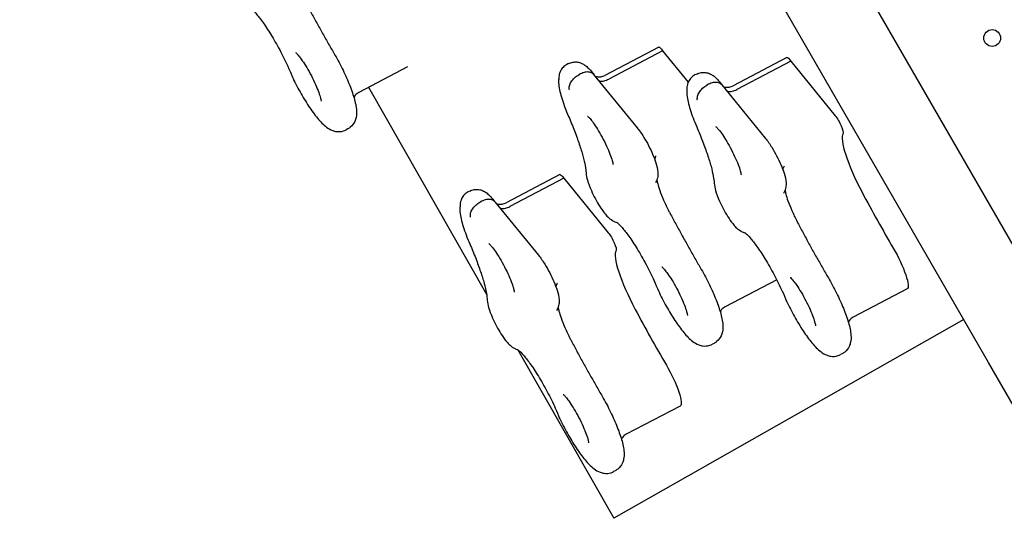
# Model space of a CAD drawing. Units: millimetres. Extents: x 206.5 to 219.2, y 158.6 to 172.9.
# Drawn here: x 212 to 212.5, y 164.4 to 164.6 of the extents above; entities that cross this region are included whole.
import ezdxf

# ---------------------------------------------------------------- set-up
doc = ezdxf.new("R2010")
doc.units = ezdxf.units.MM
doc.layers.get('0').update_dxf_attribs({"true_color": 0xc2ced6})

msp = doc.modelspace()

# ---------------------------------------------------------------- linework, layer by layer
for p, q in [((212.57418, 164.43814), (212.0787, 165.298)), ((212.50752, 164.47752), (212.04568, 165.27898)), ((212.35031, 164.62801), (212.32463, 164.61456)), ((212.35215, 164.62624), (212.32647, 164.61279)), ((212.35215, 164.62624), (212.36436, 164.61128)), ((212.30731, 164.62017), (212.3065, 164.61975)), ((212.41139, 164.62306), (212.38571, 164.60961)), ((212.41323, 164.62129), (212.38755, 164.60784)), ((212.41323, 164.62129), (212.43441, 164.59534)), ((212.23051, 164.61858), (212.20731, 164.60642)), ((212.31302, 164.61526), (212.31222, 164.61484)), ((212.31926, 164.61503), (212.34002, 164.58959)), ((212.36839, 164.61522), (212.36758, 164.6148)), ((212.3741, 164.61031), (212.3733, 164.60989)), ((212.38034, 164.61008), (212.4011, 164.58465)), ((212.21199, 164.60887), (212.26829, 164.50985)), ((212.20205, 164.58899), (212.20124, 164.58857)), ((212.30322, 164.56723), (212.27754, 164.55378)), ((212.30507, 164.56546), (212.27939, 164.55201)), ((212.30507, 164.56546), (212.32625, 164.53951)), ((212.26022, 164.55938), (212.25942, 164.55896)), ((212.26594, 164.55448), (212.26513, 164.55406)), ((212.27218, 164.55425), (212.29294, 164.52881)), ((212.40657, 164.51706), (212.38192, 164.50416)), ((212.46868, 164.51266), (212.443, 164.49921)), ((212.49567, 164.49808), (212.3289, 164.40326)), ((212.28318, 164.48367), (212.3289, 164.40326)), ((212.37667, 164.48673), (212.37586, 164.48631)), ((212.43775, 164.48178), (212.43694, 164.48136)), ((212.53708, 164.42621), (212.50752, 164.47752)), ((212.36052, 164.45682), (212.33484, 164.44338)), ((212.32958, 164.42595), (212.32878, 164.42553))]:
    msp.add_line(p, q)
msp.add_circle((212.50926, 164.63238), 0.004)
at = {"extrusion": (0, 0, -1)}
for centre, major_axis, start_param, end_param in [((212.35248, 164.62385), (-0.00218, 0.00416), 0, 1.067003), ((212.41356, 164.6189), (-0.00218, 0.00416), 0, 1.067003), ((212.43556, 164.59155), (0.00251, -0.00479), -2.373646, -0.111401), ((212.3054, 164.56307), (-0.00218, 0.00416), 0, 1.067003), ((212.32739, 164.53572), (0.00251, -0.00479), -2.373646, -0.111401), ((212.46099, 164.52735), (0.00769, -0.01469), -1.797873, 0), ((212.35283, 164.47151), (0.00769, -0.01469), -1.797873, 0)]:
    msp.add_ellipse(centre, major_axis=major_axis, ratio=0.197848, start_param=start_param, end_param=end_param, dxfattribs=at)
for centre, major_axis, start_param, end_param in [((212.45175, 164.56223), (-0.01312, 0.02506), 0.111401, 1.604941), ((212.47268, 164.57826), (0.07407, -0.14143), -1.536652, -1.34372), ((212.34358, 164.5064), (-0.01312, 0.02506), 0.111401, 1.604941), ((212.36452, 164.52242), (0.07407, -0.14143), -1.536652, -1.34372)]:
    msp.add_ellipse(centre, major_axis=major_axis, ratio=0.197848, start_param=start_param, end_param=end_param)
for points, knots in [([(212.18135, 164.65048), (212.18227, 164.64876), (212.18319, 164.64704), (212.18505, 164.64361), (212.18598, 164.64191), (212.18786, 164.63851), (212.1888, 164.63682), (212.1907, 164.63345), (212.19165, 164.63177), (212.19355, 164.62844), (212.19451, 164.62679), (212.19547, 164.62514)], [4.7682181, 4.7682181, 4.7682181, 4.7682181, 4.8068045, 4.8068045, 4.8453909, 4.8453909, 4.8839773, 4.8839773, 4.9225636, 4.9225636, 4.96115, 4.96115, 4.96115, 4.96115]), ([(212.15551, 164.64683), (212.15551, 164.64683), (212.15553, 164.64682), (212.15567, 164.64673), (212.15594, 164.64653), (212.15679, 164.64576), (212.15746, 164.64509), (212.15915, 164.64314), (212.16024, 164.64176), (212.16267, 164.63837), (212.16404, 164.63631), (212.16683, 164.63176), (212.16826, 164.62925), (212.17099, 164.62409), (212.1723, 164.62145), (212.17421, 164.61723), (212.1749, 164.6156), (212.17552, 164.61405)], [3.418908, 3.418908, 3.418908, 3.418908, 3.459711, 3.459711, 3.605854, 3.605854, 3.811061, 3.811061, 4.070685, 4.070685, 4.361128, 4.361128, 4.6643, 4.6643, 4.971061, 4.971061, 5.170512, 5.170512, 5.170512, 5.170512]), ([(212.17724, 164.62543), (212.17724, 164.62543), (212.17724, 164.62543), (212.17728, 164.62539), (212.1774, 164.6253), (212.17777, 164.62494), (212.17806, 164.62462), (212.17884, 164.6237), (212.17936, 164.62304), (212.18055, 164.62138), (212.18124, 164.62034), (212.18268, 164.618), (212.18344, 164.61669), (212.18491, 164.61396), (212.18562, 164.61255), (212.18689, 164.60981), (212.18745, 164.60848), (212.18835, 164.60614), (212.1887, 164.6051), (212.18914, 164.60353), (212.18927, 164.60294), (212.18935, 164.60241), (212.18936, 164.60229), (212.18936, 164.60229)], [3.509446, 3.509446, 3.509446, 3.509446, 3.535155, 3.535155, 3.665048, 3.665048, 3.842905, 3.842905, 4.073684, 4.073684, 4.343529, 4.343529, 4.633448, 4.633448, 4.930141, 4.930141, 5.223864, 5.223864, 5.502052, 5.502052, 5.741001, 5.741001, 5.871963, 5.871963, 5.871963, 5.871963]), ([(212.19547, 164.62514), (212.19683, 164.62281), (212.19815, 164.62036), (212.20058, 164.61546), (212.20169, 164.61301), (212.20362, 164.60827), (212.20444, 164.60598), (212.20569, 164.60168), (212.20612, 164.59973), (212.2063, 164.59672), (212.2063, 164.59569), (212.20591, 164.59386), (212.20572, 164.59321), (212.20497, 164.59162), (212.2043, 164.59062), (212.2029, 164.5895), (212.20249, 164.58922), (212.20205, 164.58899)], [4.463628, 4.463628, 4.463628, 4.463628, 4.80289, 4.80289, 5.140477, 5.140477, 5.487611, 5.487611, 5.847185, 5.847185, 6.026973, 6.026973, 6.113291, 6.113291, 6.221851, 6.221851, 6.261501, 6.261501, 6.261501, 6.261501]), ([(212.3065, 164.61975), (212.30581, 164.61939), (212.3052, 164.61891), (212.30417, 164.61783), (212.30378, 164.61724), (212.30321, 164.61612), (212.30303, 164.61559), (212.30279, 164.61465), (212.30273, 164.61423), (212.30266, 164.61348), (212.30265, 164.61314), (212.30266, 164.61274), (212.30266, 164.61267), (212.30266, 164.6126)], [3.1632774, 3.1632774, 3.1632774, 3.1632774, 3.229617, 3.229617, 3.3025742, 3.3025742, 3.3810686, 3.3810686, 3.459563, 3.459563, 3.5380574, 3.5380574, 3.5557494, 3.5557494, 3.5557494, 3.5557494]), ([(212.30731, 164.62017), (212.30799, 164.62053), (212.30874, 164.62076), (212.3102, 164.621), (212.31091, 164.62098), (212.31228, 164.62079), (212.31289, 164.62059), (212.31414, 164.62008), (212.31467, 164.61974), (212.31577, 164.61897), (212.31627, 164.61852), (212.3172, 164.61759), (212.31763, 164.61711), (212.31847, 164.61609), (212.31889, 164.61556), (212.3193, 164.61498), (212.31931, 164.61497), (212.31931, 164.61497)], [3.1199079, 3.1199079, 3.1199079, 3.1199079, 3.1862475, 3.1862475, 3.2592047, 3.2592047, 3.3526306, 3.3526306, 3.4891764, 3.4891764, 3.6789628, 3.6789628, 3.8687492, 3.8687492, 4.0585355, 4.0585355, 4.0612766, 4.0612766, 4.0612766, 4.0612766]), ([(212.3077, 164.60763), (212.3077, 164.60764), (212.3077, 164.60764), (212.30763, 164.60792), (212.30759, 164.60823), (212.3076, 164.60886), (212.30764, 164.6092), (212.30788, 164.6102), (212.30817, 164.61088), (212.30901, 164.6122), (212.30954, 164.61284), (212.31079, 164.61397), (212.31148, 164.61446), (212.31222, 164.61484)], [-20.506927, -20.506927, -20.506927, -20.506927, -20.500285, -20.500285, -19.181012, -19.181012, -17.862156, -17.862156, -15.318601, -15.318601, -12.782658, -12.782658, -10.250143, -10.250143, -10.250143, -10.250143]), ([(212.31926, 164.61503), (212.31915, 164.61516), (212.31903, 164.61528), (212.31848, 164.61575), (212.31794, 164.61599), (212.31668, 164.61622), (212.31598, 164.61621), (212.31451, 164.61592), (212.31376, 164.61565), (212.31302, 164.61526)], [1.840637, 1.840637, 1.840637, 1.840637, 2.638134, 2.638134, 5.181694, 5.181694, 7.717641, 7.717641, 10.250161, 10.250161, 10.250161, 10.250161]), ([(212.36758, 164.6148), (212.36689, 164.61444), (212.36628, 164.61396), (212.36525, 164.61289), (212.36486, 164.6123), (212.36429, 164.61117), (212.36411, 164.61064), (212.36387, 164.6097), (212.36381, 164.60929), (212.36374, 164.60853), (212.36373, 164.60819), (212.36374, 164.60779), (212.36374, 164.60772), (212.36375, 164.60765)], [3.1632774, 3.1632774, 3.1632774, 3.1632774, 3.229617, 3.229617, 3.3025742, 3.3025742, 3.3810686, 3.3810686, 3.459563, 3.459563, 3.5380574, 3.5380574, 3.5557494, 3.5557494, 3.5557494, 3.5557494]), ([(212.36839, 164.61522), (212.36907, 164.61558), (212.36982, 164.61581), (212.37129, 164.61605), (212.37199, 164.61603), (212.37336, 164.61584), (212.37398, 164.61564), (212.37522, 164.61513), (212.37575, 164.61479), (212.37685, 164.61402), (212.37735, 164.61357), (212.37828, 164.61264), (212.37871, 164.61216), (212.37955, 164.61115), (212.37997, 164.61061), (212.38038, 164.61003), (212.38039, 164.61003), (212.38039, 164.61002)], [3.1199079, 3.1199079, 3.1199079, 3.1199079, 3.1862475, 3.1862475, 3.2592047, 3.2592047, 3.3526306, 3.3526306, 3.4891764, 3.4891764, 3.6789628, 3.6789628, 3.8687492, 3.8687492, 4.0585355, 4.0585355, 4.0612766, 4.0612766, 4.0612766, 4.0612766]), ([(212.17585, 164.61367), (212.17585, 164.61367), (212.17585, 164.61367), (212.1757, 164.61376), (212.1756, 164.61388), (212.17553, 164.61402), (212.17553, 164.61403), (212.17552, 164.61405)], [-0.004573, -0.004573, -0.004573, -0.004573, 0, 0, 1.34142, 1.34142, 1.46472, 1.46472, 1.46472, 1.46472]), ([(212.17554, 164.61401), (212.1767, 164.61156), (212.17798, 164.60909), (212.18064, 164.60432), (212.18202, 164.60204), (212.18483, 164.59779), (212.18624, 164.59585), (212.18904, 164.59248), (212.19037, 164.59107), (212.19278, 164.58927), (212.19365, 164.5887), (212.19541, 164.58805), (212.19601, 164.58788), (212.19768, 164.58766), (212.19886, 164.58769), (212.20047, 164.58821), (212.20086, 164.58837), (212.20124, 164.58857)], [4.532893, 4.532893, 4.532893, 4.532893, 4.871665, 4.871665, 5.209516, 5.209516, 5.55813, 5.55813, 5.912526, 5.912526, 6.089723, 6.089723, 6.166537, 6.166537, 6.27049, 6.27049, 6.30487, 6.30487, 6.30487, 6.30487]), ([(212.30266, 164.61318), (212.30254, 164.61212), (212.30257, 164.61117), (212.30275, 164.60911), (212.30295, 164.608), (212.30347, 164.60568), (212.3038, 164.60446), (212.3046, 164.60192), (212.30506, 164.60059), (212.3061, 164.59784), (212.30668, 164.59641), (212.30731, 164.59496)], [3.4471586, 3.4471586, 3.4471586, 3.4471586, 3.6102067, 3.6102067, 3.8012367, 3.8012367, 3.9922667, 3.9922667, 4.1832967, 4.1832967, 4.3743267, 4.3743267, 4.3743267, 4.3743267]), ([(212.31994, 164.6142), (212.32017, 164.61411), (212.32046, 164.61403), (212.32133, 164.61387), (212.32201, 164.61383), (212.32338, 164.61404), (212.32403, 164.61425), (212.32463, 164.61456)], [2.9512017, 2.9512017, 2.9512017, 2.9512017, 3.0109341, 3.0109341, 3.0970419, 3.0970419, 3.1632774, 3.1632774, 3.1632774, 3.1632774]), ([(212.32174, 164.612), (212.3219, 164.61195), (212.32208, 164.61191), (212.32287, 164.61178), (212.32356, 164.61182), (212.325, 164.61213), (212.32575, 164.61241), (212.32647, 164.61279)], [-5.793699, -5.793699, -5.793699, -5.793699, -5.043314, -5.043314, -2.512427, -2.512427, -0.000523, -0.000523, -0.000523, -0.000523]), ([(212.38034, 164.61008), (212.38023, 164.61021), (212.38011, 164.61033), (212.37956, 164.6108), (212.37902, 164.61104), (212.37776, 164.61127), (212.37706, 164.61126), (212.37559, 164.61097), (212.37484, 164.6107), (212.3741, 164.61031)], [1.840637, 1.840637, 1.840637, 1.840637, 2.638134, 2.638134, 5.181694, 5.181694, 7.717641, 7.717641, 10.250161, 10.250161, 10.250161, 10.250161]), ([(212.20731, 164.60642), (212.20663, 164.60607), (212.20604, 164.60557), (212.20534, 164.60473), (212.20513, 164.60439), (212.20499, 164.6041)], [0.0216848, 0.0216848, 0.0216848, 0.0216848, 0.1027575, 0.1027575, 0.161647, 0.161647, 0.161647, 0.161647]), ([(212.36374, 164.60823), (212.36362, 164.60717), (212.36365, 164.60622), (212.36383, 164.60416), (212.36403, 164.60305), (212.36455, 164.60073), (212.36489, 164.59951), (212.36568, 164.59697), (212.36614, 164.59564), (212.36718, 164.59289), (212.36776, 164.59147), (212.36839, 164.59002)], [3.4471586, 3.4471586, 3.4471586, 3.4471586, 3.6102067, 3.6102067, 3.8012367, 3.8012367, 3.9922667, 3.9922667, 4.1832967, 4.1832967, 4.3743267, 4.3743267, 4.3743267, 4.3743267]), ([(212.36878, 164.60268), (212.36878, 164.60269), (212.36878, 164.60269), (212.36871, 164.60297), (212.36867, 164.60328), (212.36868, 164.60392), (212.36872, 164.60425), (212.36896, 164.60525), (212.36925, 164.60593), (212.37009, 164.60726), (212.37062, 164.60789), (212.37187, 164.60902), (212.37257, 164.60951), (212.3733, 164.60989)], [-20.506927, -20.506927, -20.506927, -20.506927, -20.500285, -20.500285, -19.181012, -19.181012, -17.862156, -17.862156, -15.318601, -15.318601, -12.782658, -12.782658, -10.250143, -10.250143, -10.250143, -10.250143]), ([(212.38102, 164.60925), (212.38125, 164.60917), (212.38154, 164.60908), (212.38241, 164.60892), (212.38309, 164.60888), (212.38446, 164.6091), (212.38511, 164.6093), (212.38571, 164.60961)], [2.9512017, 2.9512017, 2.9512017, 2.9512017, 3.0109341, 3.0109341, 3.0970419, 3.0970419, 3.1632774, 3.1632774, 3.1632774, 3.1632774]), ([(212.38282, 164.60705), (212.38298, 164.607), (212.38316, 164.60696), (212.38395, 164.60683), (212.38464, 164.60687), (212.38608, 164.60718), (212.38683, 164.60746), (212.38755, 164.60784)], [-5.793699, -5.793699, -5.793699, -5.793699, -5.043314, -5.043314, -2.512427, -2.512427, -0.000523, -0.000523, -0.000523, -0.000523]), ([(212.30731, 164.59496), (212.30833, 164.5926), (212.30928, 164.5903), (212.31099, 164.58587), (212.31176, 164.58374), (212.31311, 164.57973), (212.31368, 164.57785), (212.31461, 164.57441), (212.31497, 164.57285), (212.31548, 164.57014), (212.31562, 164.56899), (212.31566, 164.56811)], [5.0504513, 5.0504513, 5.0504513, 5.0504513, 5.2107499, 5.2107499, 5.3710484, 5.3710484, 5.531347, 5.531347, 5.6916456, 5.6916456, 5.8519442, 5.8519442, 5.8519442, 5.8519442]), ([(212.3164, 164.59513), (212.3164, 164.59513), (212.3164, 164.59512), (212.31644, 164.59509), (212.31656, 164.595), (212.31693, 164.59464), (212.31722, 164.59432), (212.318, 164.5934), (212.31852, 164.59274), (212.31971, 164.59108), (212.3204, 164.59004), (212.32184, 164.5877), (212.3226, 164.58639), (212.32407, 164.58366), (212.32478, 164.58224), (212.32605, 164.57951), (212.32661, 164.57818), (212.32751, 164.57584), (212.32786, 164.5748), (212.3283, 164.57323), (212.32843, 164.57264), (212.32851, 164.57211), (212.32851, 164.57199), (212.32851, 164.57199)], [3.509446, 3.509446, 3.509446, 3.509446, 3.535155, 3.535155, 3.665048, 3.665048, 3.842905, 3.842905, 4.073684, 4.073684, 4.343529, 4.343529, 4.633448, 4.633448, 4.930141, 4.930141, 5.223864, 5.223864, 5.502052, 5.502052, 5.741001, 5.741001, 5.871963, 5.871963, 5.871963, 5.871963]), ([(212.34002, 164.58959), (212.34107, 164.58831), (212.34209, 164.58683), (212.34391, 164.5839), (212.3447, 164.58251), (212.34615, 164.57971), (212.34682, 164.57831), (212.34802, 164.57554), (212.34854, 164.57417), (212.34944, 164.57131), (212.34982, 164.56992), (212.34993, 164.5676), (212.34993, 164.56696), (212.34973, 164.56577), (212.34964, 164.56534), (212.3493, 164.56436), (212.34906, 164.56382), (212.34869, 164.56325)], [3.887854, 3.887854, 3.887854, 3.887854, 4.340303, 4.340303, 4.704346, 4.704346, 5.057351, 5.057351, 5.422603, 5.422603, 5.857922, 5.857922, 6.004011, 6.004011, 6.077055, 6.077055, 6.1501, 6.1501, 6.1501, 6.1501]), ([(212.36839, 164.59002), (212.36941, 164.58765), (212.37036, 164.58535), (212.37207, 164.58092), (212.37284, 164.57879), (212.37419, 164.57478), (212.37476, 164.5729), (212.37569, 164.56946), (212.37605, 164.5679), (212.37656, 164.56519), (212.3767, 164.56404), (212.37674, 164.56316)], [5.0504513, 5.0504513, 5.0504513, 5.0504513, 5.2107499, 5.2107499, 5.3710484, 5.3710484, 5.531347, 5.531347, 5.6916456, 5.6916456, 5.8519442, 5.8519442, 5.8519442, 5.8519442]), ([(212.37748, 164.59018), (212.37748, 164.59018), (212.37748, 164.59017), (212.37752, 164.59014), (212.37764, 164.59005), (212.37801, 164.58969), (212.3783, 164.58937), (212.37908, 164.58845), (212.3796, 164.58779), (212.38079, 164.58613), (212.38148, 164.58509), (212.38292, 164.58275), (212.38368, 164.58144), (212.38515, 164.57871), (212.38586, 164.57729), (212.38713, 164.57456), (212.38769, 164.57323), (212.38859, 164.57089), (212.38894, 164.56985), (212.38938, 164.56828), (212.38951, 164.56769), (212.38959, 164.56716), (212.3896, 164.56704), (212.3896, 164.56704)], [3.509446, 3.509446, 3.509446, 3.509446, 3.535155, 3.535155, 3.665048, 3.665048, 3.842905, 3.842905, 4.073684, 4.073684, 4.343529, 4.343529, 4.633448, 4.633448, 4.930141, 4.930141, 5.223864, 5.223864, 5.502052, 5.502052, 5.741001, 5.741001, 5.871963, 5.871963, 5.871963, 5.871963]), ([(212.4011, 164.58465), (212.40215, 164.58336), (212.40317, 164.58188), (212.40499, 164.57895), (212.40578, 164.57756), (212.40723, 164.57476), (212.4079, 164.57336), (212.4091, 164.57059), (212.40962, 164.56922), (212.41052, 164.56636), (212.4109, 164.56497), (212.41101, 164.56265), (212.41101, 164.56201), (212.41081, 164.56082), (212.41072, 164.56039), (212.41038, 164.55941), (212.41014, 164.55887), (212.40977, 164.5583)], [3.887854, 3.887854, 3.887854, 3.887854, 4.340303, 4.340303, 4.704346, 4.704346, 5.057351, 5.057351, 5.422603, 5.422603, 5.857922, 5.857922, 6.004011, 6.004011, 6.077055, 6.077055, 6.1501, 6.1501, 6.1501, 6.1501]), ([(212.34906, 164.57622), (212.34873, 164.57571), (212.34855, 164.57526), (212.3484, 164.57479), (212.34837, 164.5747), (212.34835, 164.57461)], [0.1330853, 0.1330853, 0.1330853, 0.1330853, 0.2138576, 0.2138576, 0.2367028, 0.2367028, 0.2367028, 0.2367028]), ([(212.31566, 164.56811), (212.31574, 164.5668), (212.31598, 164.56575), (212.31675, 164.56302), (212.3174, 164.56133), (212.31875, 164.55828), (212.31939, 164.55697), (212.32076, 164.55443), (212.32147, 164.55321), (212.32295, 164.55087), (212.32372, 164.54977), (212.32553, 164.54753), (212.32635, 164.54646), (212.32854, 164.54514), (212.32892, 164.54493), (212.32967, 164.54463), (212.32997, 164.54453), (212.33032, 164.54444)], [3.572834, 3.572834, 3.572834, 3.572834, 3.918682, 3.918682, 4.416426, 4.416426, 4.783163, 4.783163, 5.140186, 5.140186, 5.514464, 5.514464, 5.989659, 5.989659, 6.075944, 6.075944, 6.126133, 6.126133, 6.126133, 6.126133]), ([(212.41014, 164.57127), (212.40981, 164.57076), (212.40963, 164.57031), (212.40948, 164.56984), (212.40945, 164.56975), (212.40943, 164.56966)], [0.1330853, 0.1330853, 0.1330853, 0.1330853, 0.2138576, 0.2138576, 0.2367028, 0.2367028, 0.2367028, 0.2367028]), ([(212.34943, 164.56475), (212.34944, 164.56469), (212.34945, 164.56463), (212.34952, 164.56416), (212.34964, 164.56356), (212.35005, 164.56195), (212.35039, 164.56085), (212.35132, 164.55823), (212.35194, 164.55667), (212.35341, 164.55331), (212.35427, 164.55149), (212.35545, 164.5492), (212.35571, 164.54871), (212.35597, 164.54822)], [3.650648, 3.650648, 3.650648, 3.650648, 3.679225, 3.679225, 3.867854, 3.867854, 4.111097, 4.111097, 4.390575, 4.390575, 4.686966, 4.686966, 4.768218, 4.768218, 4.768218, 4.768218]), ([(212.37674, 164.56316), (212.37682, 164.56185), (212.37706, 164.5608), (212.37783, 164.55807), (212.37848, 164.55638), (212.37983, 164.55333), (212.38048, 164.55202), (212.38184, 164.54948), (212.38255, 164.54826), (212.38403, 164.54592), (212.3848, 164.54482), (212.38661, 164.54258), (212.38743, 164.54151), (212.38962, 164.54019), (212.39, 164.53998), (212.39075, 164.53968), (212.39105, 164.53958), (212.3914, 164.53949)], [3.572834, 3.572834, 3.572834, 3.572834, 3.918682, 3.918682, 4.416426, 4.416426, 4.783163, 4.783163, 5.140186, 5.140186, 5.514464, 5.514464, 5.989659, 5.989659, 6.075944, 6.075944, 6.126133, 6.126133, 6.126133, 6.126133]), ([(212.25942, 164.55896), (212.25873, 164.5586), (212.25811, 164.55812), (212.25708, 164.55705), (212.2567, 164.55646), (212.25612, 164.55534), (212.25595, 164.55481), (212.25571, 164.55387), (212.25565, 164.55345), (212.25558, 164.5527), (212.25557, 164.55235), (212.25558, 164.55196), (212.25558, 164.55189), (212.25558, 164.55182)], [3.1632774, 3.1632774, 3.1632774, 3.1632774, 3.229617, 3.229617, 3.3025742, 3.3025742, 3.3810686, 3.3810686, 3.459563, 3.459563, 3.5380574, 3.5380574, 3.5557494, 3.5557494, 3.5557494, 3.5557494]), ([(212.26022, 164.55938), (212.26091, 164.55974), (212.26165, 164.55998), (212.26312, 164.56021), (212.26383, 164.5602), (212.2652, 164.56001), (212.26581, 164.55981), (212.26706, 164.55929), (212.26759, 164.55896), (212.26869, 164.55818), (212.26918, 164.55774), (212.27012, 164.55681), (212.27055, 164.55633), (212.27139, 164.55531), (212.2718, 164.55478), (212.27222, 164.5542), (212.27222, 164.55419), (212.27223, 164.55418)], [3.1199079, 3.1199079, 3.1199079, 3.1199079, 3.1862475, 3.1862475, 3.2592047, 3.2592047, 3.3526306, 3.3526306, 3.4891764, 3.4891764, 3.6789628, 3.6789628, 3.8687492, 3.8687492, 4.0585355, 4.0585355, 4.0612766, 4.0612766, 4.0612766, 4.0612766]), ([(212.41051, 164.5598), (212.41052, 164.55974), (212.41053, 164.55968), (212.4106, 164.55921), (212.41072, 164.55862), (212.41113, 164.557), (212.41147, 164.5559), (212.41241, 164.55328), (212.41303, 164.55172), (212.41449, 164.54836), (212.41535, 164.54654), (212.41653, 164.54425), (212.41679, 164.54376), (212.41705, 164.54327)], [3.650648, 3.650648, 3.650648, 3.650648, 3.679225, 3.679225, 3.867854, 3.867854, 4.111097, 4.111097, 4.390575, 4.390575, 4.686966, 4.686966, 4.768218, 4.768218, 4.768218, 4.768218]), ([(212.26062, 164.54685), (212.26062, 164.54685), (212.26062, 164.54685), (212.26054, 164.54714), (212.26051, 164.54744), (212.26051, 164.54808), (212.26056, 164.54842), (212.26079, 164.54942), (212.26109, 164.5501), (212.26193, 164.55142), (212.26246, 164.55205), (212.2637, 164.55319), (212.2644, 164.55367), (212.26513, 164.55406)], [-20.506927, -20.506927, -20.506927, -20.506927, -20.500285, -20.500285, -19.181012, -19.181012, -17.862156, -17.862156, -15.318601, -15.318601, -12.782658, -12.782658, -10.250143, -10.250143, -10.250143, -10.250143]), ([(212.27218, 164.55425), (212.27207, 164.55438), (212.27195, 164.5545), (212.27139, 164.55497), (212.27085, 164.55521), (212.2696, 164.55544), (212.2689, 164.55543), (212.26743, 164.55514), (212.26667, 164.55486), (212.26594, 164.55448)], [1.840637, 1.840637, 1.840637, 1.840637, 2.638134, 2.638134, 5.181694, 5.181694, 7.717641, 7.717641, 10.250161, 10.250161, 10.250161, 10.250161]), ([(212.27286, 164.55342), (212.27309, 164.55333), (212.27338, 164.55325), (212.27425, 164.55309), (212.27492, 164.55304), (212.27629, 164.55326), (212.27694, 164.55347), (212.27754, 164.55378)], [2.9512017, 2.9512017, 2.9512017, 2.9512017, 3.0109341, 3.0109341, 3.0970419, 3.0970419, 3.1632774, 3.1632774, 3.1632774, 3.1632774]), ([(212.25558, 164.55239), (212.25546, 164.55133), (212.25548, 164.55039), (212.25567, 164.54833), (212.25586, 164.54722), (212.25639, 164.54489), (212.25672, 164.54368), (212.25752, 164.54114), (212.25798, 164.53981), (212.25902, 164.53705), (212.2596, 164.53563), (212.26023, 164.53418)], [3.4471586, 3.4471586, 3.4471586, 3.4471586, 3.6102067, 3.6102067, 3.8012367, 3.8012367, 3.9922667, 3.9922667, 4.1832967, 4.1832967, 4.3743267, 4.3743267, 4.3743267, 4.3743267]), ([(212.27465, 164.55121), (212.27482, 164.55116), (212.27499, 164.55112), (212.27579, 164.551), (212.27648, 164.55103), (212.27792, 164.55135), (212.27866, 164.55163), (212.27939, 164.55201)], [-5.793699, -5.793699, -5.793699, -5.793699, -5.043314, -5.043314, -2.512427, -2.512427, -0.000523, -0.000523, -0.000523, -0.000523]), ([(212.33013, 164.54456), (212.33013, 164.54456), (212.33015, 164.54455), (212.33028, 164.54446), (212.33056, 164.54426), (212.33141, 164.5435), (212.33208, 164.54282), (212.33377, 164.54088), (212.33486, 164.5395), (212.33729, 164.53611), (212.33866, 164.53405), (212.34145, 164.52949), (212.34288, 164.52698), (212.34561, 164.52183), (212.34691, 164.51918), (212.34883, 164.51496), (212.34952, 164.51333), (212.35014, 164.51178)], [3.418908, 3.418908, 3.418908, 3.418908, 3.459711, 3.459711, 3.605854, 3.605854, 3.811061, 3.811061, 4.070685, 4.070685, 4.361128, 4.361128, 4.6643, 4.6643, 4.971061, 4.971061, 5.170512, 5.170512, 5.170512, 5.170512]), ([(212.35597, 164.54822), (212.35688, 164.54649), (212.35781, 164.54478), (212.35966, 164.54135), (212.3606, 164.53964), (212.36248, 164.53624), (212.36342, 164.53455), (212.36531, 164.53118), (212.36626, 164.52951), (212.36817, 164.52618), (212.36913, 164.52452), (212.37009, 164.52288)], [4.7682181, 4.7682181, 4.7682181, 4.7682181, 4.8068045, 4.8068045, 4.8453909, 4.8453909, 4.8839773, 4.8839773, 4.9225636, 4.9225636, 4.96115, 4.96115, 4.96115, 4.96115]), ([(212.39121, 164.53961), (212.39121, 164.53961), (212.39123, 164.5396), (212.39136, 164.53952), (212.39164, 164.53931), (212.39249, 164.53855), (212.39316, 164.53788), (212.39485, 164.53593), (212.39594, 164.53455), (212.39837, 164.53116), (212.39974, 164.5291), (212.40253, 164.52454), (212.40396, 164.52203), (212.40669, 164.51688), (212.40799, 164.51423), (212.40991, 164.51001), (212.4106, 164.50838), (212.41122, 164.50683)], [3.418908, 3.418908, 3.418908, 3.418908, 3.459711, 3.459711, 3.605854, 3.605854, 3.811061, 3.811061, 4.070685, 4.070685, 4.361128, 4.361128, 4.6643, 4.6643, 4.971061, 4.971061, 5.170512, 5.170512, 5.170512, 5.170512]), ([(212.41705, 164.54327), (212.41796, 164.54154), (212.41889, 164.53983), (212.42075, 164.5364), (212.42168, 164.53469), (212.42356, 164.53129), (212.4245, 164.5296), (212.42639, 164.52623), (212.42734, 164.52456), (212.42925, 164.52123), (212.43021, 164.51957), (212.43117, 164.51793)], [4.7682181, 4.7682181, 4.7682181, 4.7682181, 4.8068045, 4.8068045, 4.8453909, 4.8453909, 4.8839773, 4.8839773, 4.9225636, 4.9225636, 4.96115, 4.96115, 4.96115, 4.96115]), ([(212.26023, 164.53418), (212.26125, 164.53182), (212.26219, 164.52952), (212.26391, 164.52508), (212.26468, 164.52296), (212.26602, 164.51895), (212.2666, 164.51707), (212.26753, 164.51363), (212.26789, 164.51207), (212.26839, 164.50936), (212.26853, 164.5082), (212.26858, 164.50733)], [5.0504513, 5.0504513, 5.0504513, 5.0504513, 5.2107499, 5.2107499, 5.3710484, 5.3710484, 5.531347, 5.531347, 5.6916456, 5.6916456, 5.8519442, 5.8519442, 5.8519442, 5.8519442]), ([(212.26932, 164.53434), (212.26932, 164.53434), (212.26932, 164.53434), (212.26936, 164.53431), (212.26947, 164.53421), (212.26984, 164.53385), (212.27014, 164.53354), (212.27092, 164.53262), (212.27143, 164.53196), (212.27262, 164.5303), (212.27331, 164.52926), (212.27476, 164.52692), (212.27552, 164.52561), (212.27699, 164.52288), (212.27769, 164.52146), (212.27896, 164.51872), (212.27953, 164.5174), (212.28043, 164.51506), (212.28077, 164.51402), (212.28122, 164.51245), (212.28134, 164.51186), (212.28143, 164.51133), (212.28143, 164.51121), (212.28143, 164.51121)], [3.509446, 3.509446, 3.509446, 3.509446, 3.535155, 3.535155, 3.665048, 3.665048, 3.842905, 3.842905, 4.073684, 4.073684, 4.343529, 4.343529, 4.633448, 4.633448, 4.930141, 4.930141, 5.223864, 5.223864, 5.502052, 5.502052, 5.741001, 5.741001, 5.871963, 5.871963, 5.871963, 5.871963]), ([(212.29294, 164.52881), (212.29399, 164.52753), (212.29501, 164.52605), (212.29682, 164.52312), (212.29762, 164.52172), (212.29907, 164.51893), (212.29974, 164.51753), (212.30093, 164.51475), (212.30145, 164.51339), (212.30236, 164.51052), (212.30273, 164.50914), (212.30285, 164.50681), (212.30284, 164.50618), (212.30265, 164.50499), (212.30255, 164.50455), (212.30222, 164.50358), (212.30198, 164.50304), (212.30161, 164.50247)], [3.887854, 3.887854, 3.887854, 3.887854, 4.340303, 4.340303, 4.704346, 4.704346, 5.057351, 5.057351, 5.422603, 5.422603, 5.857922, 5.857922, 6.004011, 6.004011, 6.077055, 6.077055, 6.1501, 6.1501, 6.1501, 6.1501]), ([(212.35186, 164.52316), (212.35186, 164.52316), (212.35186, 164.52316), (212.3519, 164.52313), (212.35202, 164.52303), (212.35239, 164.52267), (212.35268, 164.52236), (212.35346, 164.52144), (212.35397, 164.52078), (212.35516, 164.51912), (212.35585, 164.51808), (212.3573, 164.51574), (212.35806, 164.51443), (212.35953, 164.5117), (212.36024, 164.51028), (212.36151, 164.50754), (212.36207, 164.50622), (212.36297, 164.50388), (212.36331, 164.50284), (212.36376, 164.50127), (212.36389, 164.50068), (212.36397, 164.50015), (212.36397, 164.50003), (212.36397, 164.50003)], [3.509446, 3.509446, 3.509446, 3.509446, 3.535155, 3.535155, 3.665048, 3.665048, 3.842905, 3.842905, 4.073684, 4.073684, 4.343529, 4.343529, 4.633448, 4.633448, 4.930141, 4.930141, 5.223864, 5.223864, 5.502052, 5.502052, 5.741001, 5.741001, 5.871963, 5.871963, 5.871963, 5.871963]), ([(212.37009, 164.52288), (212.37145, 164.52055), (212.37277, 164.51809), (212.3752, 164.51319), (212.37631, 164.51075), (212.37824, 164.506), (212.37906, 164.50371), (212.38031, 164.49942), (212.38074, 164.49747), (212.38092, 164.49445), (212.38092, 164.49343), (212.38053, 164.4916), (212.38034, 164.49095), (212.37959, 164.48936), (212.37891, 164.48836), (212.37752, 164.48723), (212.37711, 164.48696), (212.37667, 164.48673)], [4.463628, 4.463628, 4.463628, 4.463628, 4.80289, 4.80289, 5.140477, 5.140477, 5.487611, 5.487611, 5.847185, 5.847185, 6.026973, 6.026973, 6.113291, 6.113291, 6.221851, 6.221851, 6.261501, 6.261501, 6.261501, 6.261501]), ([(212.41294, 164.51821), (212.41294, 164.51821), (212.41294, 164.51821), (212.41298, 164.51818), (212.4131, 164.51808), (212.41347, 164.51772), (212.41376, 164.51741), (212.41454, 164.51649), (212.41505, 164.51583), (212.41624, 164.51417), (212.41693, 164.51313), (212.41838, 164.51079), (212.41914, 164.50948), (212.42061, 164.50675), (212.42132, 164.50533), (212.42259, 164.50259), (212.42315, 164.50127), (212.42405, 164.49893), (212.42439, 164.49789), (212.42484, 164.49632), (212.42497, 164.49573), (212.42505, 164.4952), (212.42505, 164.49508), (212.42505, 164.49508)], [3.509446, 3.509446, 3.509446, 3.509446, 3.535155, 3.535155, 3.665048, 3.665048, 3.842905, 3.842905, 4.073684, 4.073684, 4.343529, 4.343529, 4.633448, 4.633448, 4.930141, 4.930141, 5.223864, 5.223864, 5.502052, 5.502052, 5.741001, 5.741001, 5.871963, 5.871963, 5.871963, 5.871963]), ([(212.43117, 164.51793), (212.43253, 164.5156), (212.43385, 164.51315), (212.43628, 164.50824), (212.43739, 164.5058), (212.43932, 164.50105), (212.44014, 164.49877), (212.44139, 164.49447), (212.44182, 164.49252), (212.442, 164.4895), (212.442, 164.48848), (212.44161, 164.48665), (212.44142, 164.486), (212.44067, 164.48441), (212.43999, 164.48341), (212.4386, 164.48228), (212.43819, 164.48201), (212.43775, 164.48178)], [4.463628, 4.463628, 4.463628, 4.463628, 4.80289, 4.80289, 5.140477, 5.140477, 5.487611, 5.487611, 5.847185, 5.847185, 6.026973, 6.026973, 6.113291, 6.113291, 6.221851, 6.221851, 6.261501, 6.261501, 6.261501, 6.261501]), ([(212.30198, 164.51543), (212.30165, 164.51492), (212.30146, 164.51447), (212.30132, 164.51401), (212.30129, 164.51392), (212.30126, 164.51383)], [0.1330853, 0.1330853, 0.1330853, 0.1330853, 0.2138576, 0.2138576, 0.2367028, 0.2367028, 0.2367028, 0.2367028]), ([(212.35046, 164.51141), (212.35046, 164.51141), (212.35046, 164.51141), (212.35032, 164.5115), (212.35022, 164.51161), (212.35015, 164.51176), (212.35015, 164.51177), (212.35014, 164.51178)], [-0.004573, -0.004573, -0.004573, -0.004573, 0, 0, 1.34142, 1.34142, 1.46472, 1.46472, 1.46472, 1.46472]), ([(212.35016, 164.51174), (212.35132, 164.5093), (212.35259, 164.50682), (212.35525, 164.50206), (212.35664, 164.49978), (212.35944, 164.49553), (212.36086, 164.49359), (212.36366, 164.49022), (212.36499, 164.4888), (212.36739, 164.48701), (212.36826, 164.48644), (212.37002, 164.48579), (212.37063, 164.48562), (212.3723, 164.4854), (212.37348, 164.48543), (212.37508, 164.48594), (212.37548, 164.48611), (212.37586, 164.48631)], [4.532893, 4.532893, 4.532893, 4.532893, 4.871665, 4.871665, 5.209516, 5.209516, 5.55813, 5.55813, 5.912526, 5.912526, 6.089723, 6.089723, 6.166537, 6.166537, 6.27049, 6.27049, 6.30487, 6.30487, 6.30487, 6.30487]), ([(212.26858, 164.50733), (212.26865, 164.50602), (212.2689, 164.50497), (212.26967, 164.50224), (212.27031, 164.50055), (212.27166, 164.4975), (212.27231, 164.49618), (212.27367, 164.49364), (212.27438, 164.49242), (212.27587, 164.49009), (212.27664, 164.48899), (212.27844, 164.48674), (212.27927, 164.48568), (212.28146, 164.48436), (212.28184, 164.48415), (212.28258, 164.48385), (212.28289, 164.48374), (212.28323, 164.48365)], [3.572834, 3.572834, 3.572834, 3.572834, 3.918682, 3.918682, 4.416426, 4.416426, 4.783163, 4.783163, 5.140186, 5.140186, 5.514464, 5.514464, 5.989659, 5.989659, 6.075944, 6.075944, 6.126133, 6.126133, 6.126133, 6.126133]), ([(212.41155, 164.50646), (212.41154, 164.50646), (212.41154, 164.50646), (212.4114, 164.50655), (212.4113, 164.50666), (212.41123, 164.50681), (212.41123, 164.50682), (212.41122, 164.50683)], [-0.004573, -0.004573, -0.004573, -0.004573, 0, 0, 1.34142, 1.34142, 1.46472, 1.46472, 1.46472, 1.46472]), ([(212.41124, 164.50679), (212.4124, 164.50435), (212.41367, 164.50187), (212.41634, 164.49711), (212.41772, 164.49483), (212.42052, 164.49058), (212.42194, 164.48864), (212.42474, 164.48527), (212.42607, 164.48385), (212.42847, 164.48206), (212.42934, 164.48149), (212.4311, 164.48084), (212.43171, 164.48067), (212.43338, 164.48045), (212.43456, 164.48048), (212.43617, 164.48099), (212.43656, 164.48116), (212.43694, 164.48136)], [4.532893, 4.532893, 4.532893, 4.532893, 4.871665, 4.871665, 5.209516, 5.209516, 5.55813, 5.55813, 5.912526, 5.912526, 6.089723, 6.089723, 6.166537, 6.166537, 6.27049, 6.27049, 6.30487, 6.30487, 6.30487, 6.30487]), ([(212.30235, 164.50396), (212.30235, 164.50391), (212.30236, 164.50385), (212.30243, 164.50337), (212.30255, 164.50278), (212.30297, 164.50117), (212.30331, 164.50007), (212.30424, 164.49745), (212.30486, 164.49589), (212.30633, 164.49252), (212.30719, 164.49071), (212.30837, 164.48842), (212.30862, 164.48792), (212.30888, 164.48743)], [3.650648, 3.650648, 3.650648, 3.650648, 3.679225, 3.679225, 3.867854, 3.867854, 4.111097, 4.111097, 4.390575, 4.390575, 4.686966, 4.686966, 4.768218, 4.768218, 4.768218, 4.768218]), ([(212.38192, 164.50416), (212.38125, 164.5038), (212.38066, 164.5033), (212.37996, 164.50247), (212.37975, 164.50213), (212.3796, 164.50184)], [0.0216848, 0.0216848, 0.0216848, 0.0216848, 0.1027575, 0.1027575, 0.161647, 0.161647, 0.161647, 0.161647]), ([(212.443, 164.49921), (212.44233, 164.49885), (212.44174, 164.49835), (212.44104, 164.49752), (212.44083, 164.49718), (212.44068, 164.49689)], [0.0216848, 0.0216848, 0.0216848, 0.0216848, 0.1027575, 0.1027575, 0.161647, 0.161647, 0.161647, 0.161647]), ([(212.28305, 164.48378), (212.28305, 164.48378), (212.28306, 164.48377), (212.2832, 164.48368), (212.28347, 164.48348), (212.28433, 164.48272), (212.28499, 164.48204), (212.28669, 164.4801), (212.28778, 164.47872), (212.29021, 164.47533), (212.29157, 164.47327), (212.29437, 164.46871), (212.2958, 164.4662), (212.29853, 164.46105), (212.29983, 164.4584), (212.30174, 164.45418), (212.30244, 164.45255), (212.30306, 164.451)], [3.418908, 3.418908, 3.418908, 3.418908, 3.459711, 3.459711, 3.605854, 3.605854, 3.811061, 3.811061, 4.070685, 4.070685, 4.361128, 4.361128, 4.6643, 4.6643, 4.971061, 4.971061, 5.170512, 5.170512, 5.170512, 5.170512]), ([(212.30888, 164.48743), (212.3098, 164.48571), (212.31072, 164.48399), (212.31258, 164.48057), (212.31352, 164.47886), (212.31539, 164.47546), (212.31634, 164.47377), (212.31823, 164.4704), (212.31918, 164.46873), (212.32109, 164.4654), (212.32205, 164.46374), (212.323, 164.4621)], [4.7682181, 4.7682181, 4.7682181, 4.7682181, 4.8068045, 4.8068045, 4.8453909, 4.8453909, 4.8839773, 4.8839773, 4.9225636, 4.9225636, 4.96115, 4.96115, 4.96115, 4.96115]), ([(212.30477, 164.46238), (212.30477, 164.46238), (212.30478, 164.46238), (212.30482, 164.46235), (212.30493, 164.46225), (212.3053, 164.46189), (212.3056, 164.46157), (212.30638, 164.46066), (212.30689, 164.46), (212.30808, 164.45833), (212.30877, 164.4573), (212.31022, 164.45496), (212.31097, 164.45364), (212.31244, 164.45092), (212.31315, 164.4495), (212.31442, 164.44676), (212.31498, 164.44544), (212.31588, 164.44309), (212.31623, 164.44206), (212.31668, 164.44049), (212.3168, 164.4399), (212.31688, 164.43936), (212.31689, 164.43925), (212.31689, 164.43925)], [3.509446, 3.509446, 3.509446, 3.509446, 3.535155, 3.535155, 3.665048, 3.665048, 3.842905, 3.842905, 4.073684, 4.073684, 4.343529, 4.343529, 4.633448, 4.633448, 4.930141, 4.930141, 5.223864, 5.223864, 5.502052, 5.502052, 5.741001, 5.741001, 5.871963, 5.871963, 5.871963, 5.871963]), ([(212.323, 164.4621), (212.32436, 164.45976), (212.32568, 164.45731), (212.32811, 164.45241), (212.32922, 164.44996), (212.33116, 164.44522), (212.33197, 164.44293), (212.33322, 164.43864), (212.33366, 164.43668), (212.33384, 164.43367), (212.33384, 164.43264), (212.33345, 164.43081), (212.33326, 164.43017), (212.3325, 164.42858), (212.33183, 164.42758), (212.33044, 164.42645), (212.33002, 164.42618), (212.32958, 164.42595)], [4.463628, 4.463628, 4.463628, 4.463628, 4.80289, 4.80289, 5.140477, 5.140477, 5.487611, 5.487611, 5.847185, 5.847185, 6.026973, 6.026973, 6.113291, 6.113291, 6.221851, 6.221851, 6.261501, 6.261501, 6.261501, 6.261501]), ([(212.30338, 164.45063), (212.30338, 164.45063), (212.30338, 164.45063), (212.30324, 164.45072), (212.30314, 164.45083), (212.30307, 164.45098), (212.30306, 164.45099), (212.30306, 164.451)], [-0.004573, -0.004573, -0.004573, -0.004573, 0, 0, 1.34142, 1.34142, 1.46472, 1.46472, 1.46472, 1.46472]), ([(212.30308, 164.45096), (212.30423, 164.44851), (212.30551, 164.44604), (212.30817, 164.44128), (212.30956, 164.43899), (212.31236, 164.43475), (212.31378, 164.4328), (212.31658, 164.42943), (212.31791, 164.42802), (212.32031, 164.42622), (212.32118, 164.42565), (212.32294, 164.42501), (212.32355, 164.42484), (212.32521, 164.42462), (212.3264, 164.42465), (212.328, 164.42516), (212.3284, 164.42533), (212.32878, 164.42553)], [4.532893, 4.532893, 4.532893, 4.532893, 4.871665, 4.871665, 5.209516, 5.209516, 5.55813, 5.55813, 5.912526, 5.912526, 6.089723, 6.089723, 6.166537, 6.166537, 6.27049, 6.27049, 6.30487, 6.30487, 6.30487, 6.30487]), ([(212.33484, 164.44338), (212.33416, 164.44302), (212.33358, 164.44252), (212.33288, 164.44169), (212.33267, 164.44135), (212.33252, 164.44105)], [0.0216848, 0.0216848, 0.0216848, 0.0216848, 0.1027575, 0.1027575, 0.161647, 0.161647, 0.161647, 0.161647])]:
    msp.add_open_spline(points, degree=3, knots=knots)

doc.saveas('drawing.dxf')
